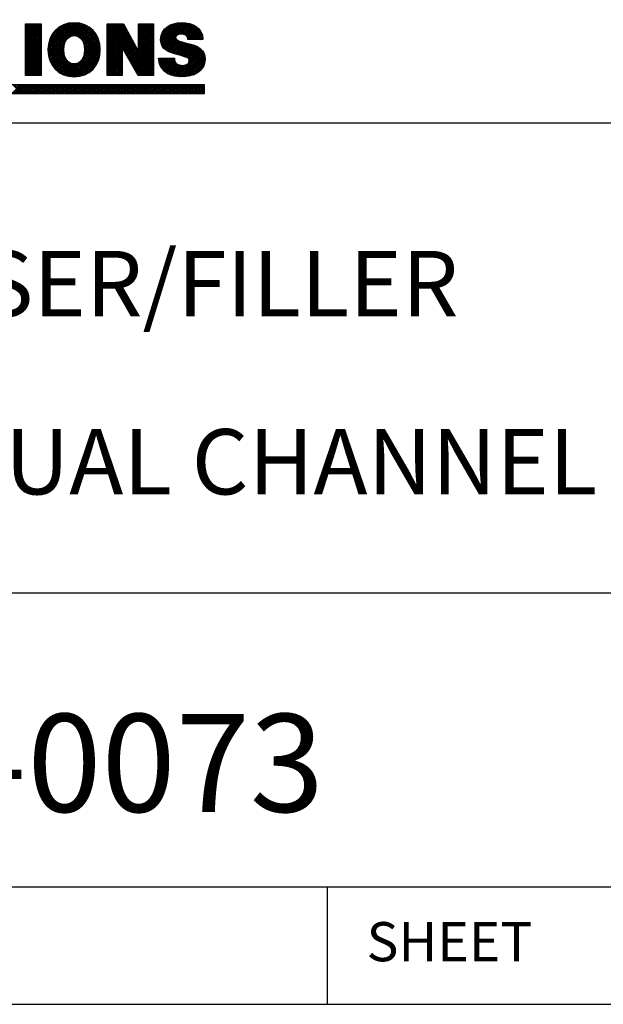
# Model space of a CAD drawing. Extents: x 0 to 51, y 0 to 33.
# Drawn here: x 23 to 24.2, y 17 to 18.9 of the extents above; entities that cross this region are included whole.
import ezdxf
from ezdxf.enums import TextEntityAlignment as Align

# ---------------------------------------------------------------- set-up
doc = ezdxf.new("R2010")
doc.units = 0
doc.header["$LTSCALE"] = 0.25
doc.header["$MEASUREMENT"] = 0
doc.layers.add('FORMAT SHEET 2', color=6, linetype='CONTINUOUS')
doc.styles.add('RD25', font='ROMAND.shx', dxfattribs={"height": 0.25})
doc.styles.add('ROMANS', font='ROMANS.SHX')
doc.styles.add('RS10', font='ROMANS.shx', dxfattribs={"height": 0.1})

# ---------------------------------------------------------------- blocks, each defined once
blk = doc.blocks.new('SHEET 2')
at = {"layer": 'FORMAT SHEET 2', "color": 11}
for p, q in [((30.7443, 3.1714), (30.7451, 3.1722)), ((30.7443, 3.167), (30.7495, 3.1722)), ((30.7443, 3.1625), (30.7539, 3.1722)), ((30.7443, 3.1581), (30.7583, 3.1722)), ((30.7443, 3.1537), (30.7627, 3.1722)), ((30.7443, 3.1493), (30.7672, 3.1722)), ((30.7443, 3.1449), (30.7716, 3.1722)), ((30.7443, 3.1404), (30.776, 3.1722)), ((30.7443, 3.136), (30.7804, 3.1722)), ((30.7443, 3.1316), (30.7848, 3.1722)), ((30.7848, 3.1296), (30.7443, 3.1702)), ((30.7443, 3.1272), (30.7848, 3.1678)), ((30.7848, 3.1341), (30.7467, 3.1722)), ((30.7848, 3.1385), (30.7511, 3.1722)), ((30.7848, 3.1429), (30.7556, 3.1722)), ((30.7848, 3.1473), (30.76, 3.1722)), ((30.7848, 3.1517), (30.7644, 3.1722)), ((30.7848, 3.1562), (30.7688, 3.1722)), ((30.7848, 3.1606), (30.7732, 3.1722)), ((30.7848, 3.165), (30.7776, 3.1722)), ((30.7848, 3.1694), (30.7821, 3.1722)), ((30.8018, 3.1052), (30.8719, 3.1752)), ((30.8019, 3.1097), (30.8675, 3.1753)), ((30.802, 3.1009), (30.876, 3.175)), ((30.8022, 3.1144), (30.8629, 3.1751)), ((30.8023, 3.0968), (30.88, 3.1745)), ((30.8028, 3.1194), (30.858, 3.1746)), ((30.8028, 3.093), (30.8837, 3.1738)), ((30.8035, 3.0892), (30.8873, 3.173)), ((30.8038, 3.1249), (30.8526, 3.1737)), ((30.8055, 3.131), (30.8467, 3.1721)), ((30.8083, 3.1382), (30.8396, 3.1695)), ((30.8614, 3.1414), (30.8354, 3.1674)), ((30.8651, 3.1422), (30.8384, 3.1689)), ((30.8692, 3.1425), (30.8414, 3.1703)), ((30.8743, 3.1418), (30.8446, 3.1715)), ((30.8825, 3.138), (30.848, 3.1725)), ((30.9339, 3.091), (30.8515, 3.1734)), ((30.9346, 3.0948), (30.8552, 3.1742)), ((30.935, 3.0988), (30.859, 3.1747)), ((30.8594, 3.1407), (30.8908, 3.172)), ((30.9353, 3.103), (30.8631, 3.1751)), ((30.8654, 3.1423), (30.894, 3.1709)), ((30.9353, 3.1073), (30.8673, 3.1753)), ((30.87, 3.1424), (30.8972, 3.1696)), ((30.9352, 3.1119), (30.8718, 3.1752)), ((30.8739, 3.1419), (30.9002, 3.1682)), ((30.9347, 3.1168), (30.8766, 3.1749)), ((30.8773, 3.1409), (30.9031, 3.1667)), ((30.9339, 3.122), (30.8817, 3.1742)), ((30.9326, 3.1277), (30.8873, 3.173)), ((30.9304, 3.1343), (30.8937, 3.171)), ((30.9267, 3.1424), (30.9017, 3.1675)), ((30.9527, 3.1721), (30.9528, 3.1722)), ((30.9527, 3.1676), (30.9572, 3.1722)), ((30.9527, 3.1632), (30.9616, 3.1722)), ((30.9527, 3.1588), (30.966, 3.1722)), ((30.9527, 3.1544), (30.9705, 3.1722)), ((30.9527, 3.15), (30.9749, 3.1722)), ((30.9527, 3.1455), (30.9793, 3.1722)), ((30.9527, 3.1411), (30.9837, 3.1722)), ((30.9527, 3.1367), (30.9881, 3.1722)), ((30.9527, 3.1323), (30.9925, 3.1722)), ((30.9527, 3.1279), (30.9951, 3.1704)), ((31.0712, 3.0509), (30.9527, 3.1695)), ((30.9527, 3.1234), (30.9967, 3.1675)), ((31.0712, 3.0554), (30.9544, 3.1722)), ((31.0712, 3.0598), (30.9588, 3.1722)), ((31.0311, 3.1043), (30.9633, 3.1722)), ((31.0258, 3.1141), (30.9677, 3.1722)), ((31.0205, 3.1238), (30.9721, 3.1722)), ((31.0152, 3.1335), (30.9765, 3.1722)), ((31.01, 3.1432), (30.9809, 3.1722)), ((31.0047, 3.1529), (30.9854, 3.1722)), ((30.9994, 3.1626), (30.9898, 3.1722)), ((31.0329, 3.1683), (31.0367, 3.1722)), ((31.0329, 3.1639), (31.0412, 3.1722)), ((31.0329, 3.1595), (31.0456, 3.1722)), ((31.0329, 3.1551), (31.05, 3.1722)), ((31.0329, 3.1506), (31.0544, 3.1722)), ((31.0329, 3.1462), (31.0588, 3.1722)), ((31.0329, 3.1418), (31.0633, 3.1722)), ((31.0329, 3.1374), (31.0677, 3.1722)), ((31.0329, 3.133), (31.0712, 3.1713)), ((31.0712, 3.1305), (31.0329, 3.1688)), ((31.0329, 3.1285), (31.0712, 3.1669)), ((31.0712, 3.1349), (31.034, 3.1722)), ((31.0712, 3.1393), (31.0384, 3.1722)), ((31.0712, 3.1437), (31.0428, 3.1722)), ((31.0712, 3.1482), (31.0472, 3.1722)), ((31.0712, 3.1526), (31.0517, 3.1722)), ((31.0712, 3.157), (31.0561, 3.1722)), ((31.0712, 3.1614), (31.0605, 3.1722)), ((31.0712, 3.1658), (31.0649, 3.1722)), ((31.0712, 3.1703), (31.0693, 3.1722)), ((31.0893, 3.1319), (31.132, 3.1746)), ((31.0895, 3.1277), (31.1369, 3.1751)), ((31.0895, 3.1366), (31.1267, 3.1737)), ((31.0901, 3.1239), (31.1415, 3.1753)), ((31.0904, 3.1418), (31.1208, 3.1722)), ((31.0911, 3.1204), (31.1459, 3.1753)), ((31.0923, 3.1482), (31.1137, 3.1695)), ((31.0924, 3.1173), (31.1501, 3.175)), ((31.094, 3.1145), (31.1541, 3.1746)), ((31.0958, 3.1119), (31.158, 3.1741)), ((31.1325, 3.1443), (31.1095, 3.1674)), ((31.1358, 3.1455), (31.1124, 3.1689)), ((31.1396, 3.1461), (31.1154, 3.1703)), ((31.144, 3.1461), (31.1186, 3.1715)), ((31.1494, 3.1452), (31.122, 3.1726)), ((31.1666, 3.1323), (31.1255, 3.1735)), ((31.171, 3.1323), (31.1292, 3.1742)), ((31.1328, 3.1445), (31.1617, 3.1734)), ((31.1755, 3.1323), (31.133, 3.1748)), ((31.1799, 3.1323), (31.1371, 3.1751)), ((31.1387, 3.146), (31.1652, 3.1725)), ((31.1843, 3.1323), (31.1413, 3.1753)), ((31.1433, 3.1461), (31.1686, 3.1715)), ((31.1887, 3.1323), (31.1458, 3.1753)), ((31.1473, 3.1457), (31.1718, 3.1703)), ((31.1931, 3.1323), (31.1505, 3.175)), ((31.1507, 3.1447), (31.1749, 3.1689)), ((31.1537, 3.1432), (31.1778, 3.1674)), ((31.1974, 3.1325), (31.1554, 3.1745)), ((31.197, 3.1373), (31.1607, 3.1736)), ((31.1961, 3.1427), (31.1666, 3.1721)), ((31.194, 3.1492), (31.1737, 3.1695)), ((30.7848, 3.1252), (30.7443, 3.1658)), ((30.7443, 3.1228), (30.7848, 3.1633)), ((30.7848, 3.1208), (30.7443, 3.1614)), ((30.7443, 3.1183), (30.7848, 3.1589)), ((30.7848, 3.1164), (30.7443, 3.1569)), ((30.7443, 3.1139), (30.7848, 3.1545)), ((30.7848, 3.112), (30.7443, 3.1525)), ((30.7443, 3.1095), (30.7848, 3.1501)), ((30.7848, 3.1075), (30.7443, 3.1481)), ((30.7443, 3.1051), (30.7848, 3.1457)), ((30.7848, 3.1031), (30.7443, 3.1437)), ((30.8426, 3.1117), (30.8109, 3.1433)), ((30.843, 3.1157), (30.8125, 3.1461)), ((30.814, 3.1483), (30.8296, 3.1639)), ((30.8436, 3.1194), (30.8143, 3.1488)), ((30.8446, 3.1229), (30.8162, 3.1513)), ((30.8457, 3.1262), (30.8182, 3.1537)), ((30.8471, 3.1292), (30.8203, 3.156)), ((30.8488, 3.132), (30.8225, 3.1582)), ((30.8507, 3.1345), (30.8249, 3.1603)), ((30.8529, 3.1367), (30.8273, 3.1623)), ((30.8554, 3.1386), (30.8299, 3.1641)), ((30.8583, 3.1402), (30.8326, 3.1658)), ((30.8803, 3.1394), (30.9059, 3.165)), ((30.8829, 3.1377), (30.9085, 3.1632)), ((30.8853, 3.1356), (30.911, 3.1613)), ((30.8874, 3.1333), (30.9134, 3.1593)), ((30.8892, 3.1307), (30.9157, 3.1572)), ((30.8907, 3.1278), (30.9179, 3.1549)), ((30.892, 3.1247), (30.9199, 3.1526)), ((30.893, 3.1213), (30.9219, 3.1501)), ((30.8938, 3.1177), (30.9237, 3.1475)), ((30.8944, 3.1138), (30.9254, 3.1448)), ((30.8947, 3.1097), (30.927, 3.142)), ((31.0712, 3.0465), (30.9527, 3.1651)), ((30.9527, 3.119), (30.9983, 3.1646)), ((30.9527, 3.1146), (30.9998, 3.1618)), ((31.0712, 3.0421), (30.9527, 3.1607)), ((30.9527, 3.1102), (31.0014, 3.1589)), ((31.0684, 3.0405), (30.9527, 3.1563)), ((30.9527, 3.1058), (31.0029, 3.156)), ((30.9527, 3.1013), (31.0045, 3.1532)), ((31.064, 3.0405), (30.9527, 3.1518)), ((30.9527, 3.0969), (31.0061, 3.1503)), ((30.9527, 3.0925), (31.0076, 3.1475)), ((30.991, 3.1091), (30.9527, 3.1474)), ((30.9527, 3.0881), (31.0092, 3.1446)), ((30.991, 3.1046), (30.9527, 3.143)), ((30.9527, 3.0837), (31.0107, 3.1417)), ((31.0712, 3.1261), (31.0329, 3.1644)), ((31.0329, 3.1241), (31.0712, 3.1625)), ((31.0712, 3.1216), (31.0329, 3.16)), ((31.0329, 3.1197), (31.0712, 3.1581)), ((31.0712, 3.1172), (31.0329, 3.1556)), ((31.0329, 3.1153), (31.0712, 3.1536)), ((31.0712, 3.1128), (31.0329, 3.1512)), ((31.0329, 3.1109), (31.0712, 3.1492)), ((31.0712, 3.1084), (31.0329, 3.1468)), ((31.0329, 3.1064), (31.0712, 3.1448)), ((31.0712, 3.104), (31.0329, 3.1423)), ((31.1411, 3.0916), (31.0904, 3.1422)), ((31.1474, 3.0897), (31.0914, 3.1457)), ((31.1542, 3.0873), (31.0926, 3.1489)), ((31.192, 3.0539), (31.094, 3.1519)), ((31.1941, 3.0562), (31.0957, 3.1547)), ((31.196, 3.0588), (31.0975, 3.1572)), ((31.1977, 3.0615), (31.0996, 3.1596)), ((31.1281, 3.1355), (31.1018, 3.1618)), ((31.1281, 3.1399), (31.1042, 3.1638)), ((31.1299, 3.1426), (31.1068, 3.1657)), ((31.1561, 3.1413), (31.1805, 3.1657)), ((31.1581, 3.1388), (31.183, 3.1638)), ((31.1591, 3.1354), (31.1854, 3.1617)), ((31.1604, 3.1323), (31.1876, 3.1595)), ((31.1648, 3.1323), (31.1895, 3.157)), ((31.1693, 3.1323), (31.1913, 3.1544)), ((31.1737, 3.1323), (31.1929, 3.1515)), ((31.1781, 3.1323), (31.1942, 3.1485)), ((31.1825, 3.1323), (31.1954, 3.1452)), ((31.1869, 3.1323), (31.1963, 3.1417)), ((30.7443, 3.1007), (30.7848, 3.1412)), ((30.7848, 3.0987), (30.7443, 3.1393)), ((30.7443, 3.0962), (30.7848, 3.1368)), ((30.7848, 3.0943), (30.7443, 3.1349)), ((30.7443, 3.0918), (30.7848, 3.1324)), ((30.7848, 3.0899), (30.7443, 3.1304)), ((30.7443, 3.0874), (30.7848, 3.128)), ((30.7848, 3.0854), (30.7443, 3.126)), ((30.7443, 3.083), (30.7848, 3.1236)), ((30.7848, 3.081), (30.7443, 3.1216)), ((30.7443, 3.0786), (30.7848, 3.1191)), ((30.7848, 3.0766), (30.7443, 3.1172)), ((30.8806, 3.0383), (30.8024, 3.1165)), ((30.8843, 3.039), (30.8029, 3.1204)), ((30.8879, 3.0398), (30.8037, 3.1241)), ((30.8044, 3.0856), (30.8463, 3.1276)), ((30.8457, 3.0864), (30.8045, 3.1276)), ((30.8054, 3.0822), (30.844, 3.1208)), ((30.8437, 3.0928), (30.8055, 3.131)), ((30.8428, 3.0982), (30.8067, 3.1343)), ((30.8424, 3.103), (30.808, 3.1374)), ((30.8424, 3.1074), (30.8094, 3.1405)), ((30.8509, 3.0394), (30.9338, 3.1223)), ((30.8546, 3.0386), (30.9345, 3.1185)), ((30.9332, 3.0874), (30.8878, 3.1327)), ((30.8893, 3.0822), (30.933, 3.1259)), ((30.9323, 3.0839), (30.8923, 3.1238)), ((30.8926, 3.0899), (30.9321, 3.1294)), ((30.9312, 3.0805), (30.8938, 3.1179)), ((30.8939, 3.0957), (30.931, 3.1327)), ((30.8945, 3.1007), (30.9298, 3.1359)), ((30.8947, 3.1053), (30.9284, 3.139)), ((30.9527, 3.0793), (31.0123, 3.1389)), ((30.991, 3.1002), (30.9527, 3.1386)), ((30.9527, 3.0748), (31.0138, 3.136)), ((30.991, 3.0958), (30.9527, 3.1342)), ((30.991, 3.0914), (30.9527, 3.1297)), ((30.991, 3.087), (30.9527, 3.1253)), ((30.991, 3.0825), (30.9527, 3.1209)), ((30.991, 3.0781), (30.9527, 3.1165)), ((30.9926, 3.1103), (31.0154, 3.1332)), ((30.9942, 3.1075), (31.017, 3.1303)), ((30.9957, 3.1047), (31.0185, 3.1274)), ((30.9973, 3.1018), (31.0201, 3.1246)), ((30.9989, 3.099), (31.0216, 3.1217)), ((31.0005, 3.0962), (31.0232, 3.1189)), ((31.0116, 3.0764), (31.0712, 3.136)), ((31.0132, 3.0735), (31.0712, 3.1315)), ((31.0148, 3.0707), (31.0712, 3.1271)), ((31.0164, 3.0679), (31.0712, 3.1227)), ((31.018, 3.065), (31.0712, 3.1183)), ((31.0329, 3.102), (31.0712, 3.1404)), ((31.0712, 3.0996), (31.0329, 3.1379)), ((31.0712, 3.0951), (31.0329, 3.1335)), ((31.0712, 3.0907), (31.0329, 3.1291)), ((31.0712, 3.0863), (31.0329, 3.1247)), ((31.0712, 3.0819), (31.0329, 3.1202)), ((31.1225, 3.0969), (31.0893, 3.1301)), ((31.1287, 3.0951), (31.0894, 3.1344)), ((31.1349, 3.0933), (31.0898, 3.1385)), ((31.1158, 3.0992), (31.0899, 3.1251)), ((31.108, 3.1026), (31.0916, 3.1189)), ((31.0979, 3.1096), (31.128, 3.1397)), ((31.1003, 3.1075), (31.1281, 3.1354)), ((31.1028, 3.1056), (31.1299, 3.1327)), ((31.1055, 3.1039), (31.1324, 3.1308)), ((31.1084, 3.1024), (31.1352, 3.1293)), ((31.1114, 3.101), (31.1384, 3.128)), ((31.1145, 3.0997), (31.1417, 3.1269)), ((31.1177, 3.0985), (31.1452, 3.1259)), ((31.121, 3.0974), (31.1487, 3.125)), ((31.1244, 3.0963), (31.1522, 3.1241)), ((31.1278, 3.0953), (31.1558, 3.1233)), ((31.1313, 3.0944), (31.1593, 3.1224)), ((31.1992, 3.0644), (31.1335, 3.1301)), ((31.1347, 3.0934), (31.1629, 3.1215)), ((31.1382, 3.0924), (31.1664, 3.1206)), ((31.2005, 3.0675), (31.1408, 3.1272)), ((31.1416, 3.0914), (31.1698, 3.1196)), ((31.145, 3.0904), (31.1731, 3.1185)), ((31.2015, 3.0709), (31.147, 3.1254)), ((31.1484, 3.0894), (31.1763, 3.1173)), ((31.2023, 3.0746), (31.1529, 3.124)), ((31.2028, 3.0785), (31.1587, 3.1226)), ((31.1622, 3.1323), (31.1591, 3.1354)), ((31.2029, 3.0828), (31.1646, 3.1211)), ((31.2027, 3.0875), (31.1709, 3.1192)), ((31.2017, 3.0929), (31.1778, 3.1167)), ((31.1914, 3.1323), (31.1969, 3.1379)), ((31.1958, 3.1323), (31.1973, 3.1339)), ((30.7443, 3.0742), (30.7848, 3.1147)), ((30.7848, 3.0722), (30.7443, 3.1128)), ((30.7443, 3.0697), (30.7848, 3.1103)), ((30.7848, 3.0678), (30.7443, 3.1083)), ((30.7443, 3.0653), (30.7848, 3.1059)), ((30.7848, 3.0633), (30.7443, 3.1039)), ((30.7443, 3.0609), (30.7848, 3.1015)), ((30.7848, 3.0589), (30.7443, 3.0995)), ((30.7443, 3.0565), (30.7848, 3.097)), ((30.7848, 3.0545), (30.7443, 3.0951)), ((30.7443, 3.0521), (30.7848, 3.0926)), ((30.8726, 3.0375), (30.8018, 3.1082)), ((30.8683, 3.0374), (30.8018, 3.1038)), ((30.8767, 3.0378), (30.802, 3.1125)), ((30.8637, 3.0375), (30.8021, 3.0991)), ((30.8588, 3.038), (30.8027, 3.0941)), ((30.8065, 3.0789), (30.8429, 3.1154)), ((30.8077, 3.0758), (30.8425, 3.1105)), ((30.8091, 3.0727), (30.8424, 3.106)), ((30.8106, 3.0698), (30.8425, 3.1017)), ((30.8123, 3.067), (30.8429, 3.0977)), ((30.814, 3.0643), (30.8435, 3.0939)), ((30.8584, 3.038), (30.9349, 3.1146)), ((30.8624, 3.0376), (30.9352, 3.1104)), ((30.8666, 3.0374), (30.9353, 3.1061)), ((30.871, 3.0374), (30.9352, 3.1016)), ((30.8757, 3.0377), (30.9348, 3.0967)), ((30.8808, 3.0383), (30.9341, 3.0916)), ((30.9222, 3.063), (30.8932, 3.092)), ((30.924, 3.0656), (30.8939, 3.0957)), ((30.9257, 3.0684), (30.8944, 3.0996)), ((30.93, 3.0773), (30.8945, 3.1128)), ((30.9287, 3.0742), (30.8947, 3.1081)), ((30.9272, 3.0712), (30.8947, 3.1037)), ((30.991, 3.0737), (30.9527, 3.1121)), ((30.9527, 3.0704), (30.991, 3.1088)), ((30.991, 3.0693), (30.9527, 3.1077)), ((30.9527, 3.066), (30.991, 3.1044)), ((30.991, 3.0649), (30.9527, 3.1032)), ((30.9527, 3.0616), (30.991, 3.0999)), ((30.991, 3.0605), (30.9527, 3.0988)), ((30.9527, 3.0572), (30.991, 3.0955)), ((30.991, 3.056), (30.9527, 3.0944)), ((30.9527, 3.0527), (30.991, 3.0911)), ((31.0596, 3.0405), (30.9962, 3.1039)), ((31.0552, 3.0405), (31.0018, 3.0938)), ((31.0021, 3.0933), (31.0248, 3.116)), ((31.0037, 3.0905), (31.0263, 3.1131)), ((31.0053, 3.0877), (31.0279, 3.1103)), ((31.0069, 3.0849), (31.0294, 3.1074)), ((31.0085, 3.082), (31.031, 3.1045)), ((31.01, 3.0792), (31.0326, 3.1017)), ((31.0196, 3.0622), (31.0712, 3.1139)), ((31.0212, 3.0594), (31.0712, 3.1094)), ((31.0228, 3.0565), (31.0712, 3.105)), ((31.0244, 3.0537), (31.0712, 3.1006)), ((31.0259, 3.0509), (31.0712, 3.0962)), ((31.0275, 3.0481), (31.0712, 3.0918)), ((31.0712, 3.0775), (31.0329, 3.1158)), ((31.0712, 3.073), (31.0329, 3.1114)), ((31.0712, 3.0686), (31.0329, 3.107)), ((31.0712, 3.0642), (31.0329, 3.1026)), ((31.1285, 3.0385), (31.1951, 3.1052)), ((31.1324, 3.038), (31.1971, 3.1027)), ((31.1364, 3.0376), (31.1988, 3.1)), ((31.1406, 3.0374), (31.2002, 3.097)), ((31.145, 3.0374), (31.2014, 3.0938)), ((31.1517, 3.0882), (31.1795, 3.116)), ((31.1549, 3.087), (31.1825, 3.1146)), ((31.1578, 3.0856), (31.1853, 3.1131)), ((31.1604, 3.0837), (31.188, 3.1114)), ((31.162, 3.0809), (31.1906, 3.1095)), ((31.1622, 3.0767), (31.193, 3.1074)), ((31.1986, 3.1004), (31.1868, 3.1122)), ((30.7848, 3.0501), (30.7443, 3.0907)), ((30.7443, 3.0476), (30.7848, 3.0882)), ((30.7848, 3.0457), (30.7443, 3.0862)), ((30.7443, 3.0432), (30.7848, 3.0838)), ((30.7848, 3.0412), (30.7443, 3.0818)), ((30.7812, 3.0405), (30.7443, 3.0774)), ((30.7767, 3.0405), (30.7443, 3.073)), ((30.7723, 3.0405), (30.7443, 3.0686)), ((30.746, 3.0405), (30.7848, 3.0794)), ((30.7504, 3.0405), (30.7848, 3.0749)), ((30.7548, 3.0405), (30.7848, 3.0705)), ((30.7592, 3.0405), (30.7848, 3.0661)), ((30.8536, 3.0388), (30.8036, 3.0887)), ((30.8477, 3.0402), (30.8052, 3.0828)), ((30.8409, 3.0426), (30.8077, 3.0758)), ((30.8318, 3.0473), (30.8126, 3.0666)), ((30.8159, 3.0618), (30.8444, 3.0903)), ((30.8179, 3.0593), (30.8455, 3.087)), ((30.8199, 3.057), (30.8469, 3.0839)), ((30.8221, 3.0548), (30.8485, 3.0811)), ((30.8245, 3.0527), (30.8504, 3.0786)), ((30.8269, 3.0507), (30.8525, 3.0764)), ((30.8295, 3.0489), (30.855, 3.0744)), ((30.8321, 3.0471), (30.8578, 3.0727)), ((30.8349, 3.0455), (30.8609, 3.0714)), ((30.8379, 3.044), (30.8644, 3.0706)), ((30.8409, 3.0426), (30.8685, 3.0702)), ((30.8441, 3.0414), (30.8734, 3.0707)), ((30.8474, 3.0403), (30.8804, 3.0733)), ((30.8913, 3.0408), (30.8606, 3.0715)), ((30.8946, 3.042), (30.8663, 3.0703)), ((30.8977, 3.0433), (30.8707, 3.0703)), ((30.9007, 3.0447), (30.8745, 3.0709)), ((30.9036, 3.0463), (30.8778, 3.072)), ((30.9063, 3.0479), (30.8807, 3.0735)), ((30.9089, 3.0497), (30.8834, 3.0753)), ((30.9114, 3.0517), (30.8857, 3.0774)), ((30.8863, 3.0394), (30.9328, 3.0859)), ((30.9138, 3.0537), (30.8877, 3.0798)), ((30.9161, 3.0559), (30.8895, 3.0825)), ((30.9182, 3.0581), (30.891, 3.0854)), ((30.9202, 3.0605), (30.8922, 3.0886)), ((30.8925, 3.0412), (30.9309, 3.0796)), ((30.9001, 3.0444), (30.9275, 3.0718)), ((30.991, 3.0516), (30.9527, 3.09)), ((30.9527, 3.0483), (30.991, 3.0867)), ((30.991, 3.0472), (30.9527, 3.0856)), ((30.9527, 3.0439), (30.991, 3.0823)), ((30.991, 3.0428), (30.9527, 3.0811)), ((30.9889, 3.0405), (30.9527, 3.0767)), ((30.9845, 3.0405), (30.9527, 3.0723)), ((30.98, 3.0405), (30.9527, 3.0679)), ((30.9537, 3.0405), (30.991, 3.0778)), ((30.9581, 3.0405), (30.991, 3.0734)), ((30.9625, 3.0405), (30.991, 3.069)), ((31.0507, 3.0405), (31.0075, 3.0838)), ((31.0463, 3.0405), (31.0131, 3.0737)), ((31.0291, 3.0452), (31.0712, 3.0874)), ((31.0307, 3.0424), (31.0712, 3.0829)), ((31.0332, 3.0405), (31.0712, 3.0785)), ((31.0377, 3.0405), (31.0712, 3.0741)), ((31.0421, 3.0405), (31.0712, 3.0697)), ((31.0842, 3.0826), (31.0863, 3.0848)), ((31.1277, 3.0387), (31.0842, 3.0821)), ((31.0845, 3.0785), (31.0908, 3.0848)), ((31.1221, 3.0399), (31.0847, 3.0773)), ((31.0851, 3.0747), (31.0952, 3.0848)), ((31.1157, 3.0418), (31.0858, 3.0717)), ((31.086, 3.0712), (31.0996, 3.0848)), ((31.1329, 3.0379), (31.086, 3.0848)), ((31.0871, 3.0678), (31.104, 3.0848)), ((31.0884, 3.0647), (31.1084, 3.0848)), ((31.0899, 3.0618), (31.1128, 3.0848)), ((31.1377, 3.0375), (31.0905, 3.0848)), ((31.0916, 3.0591), (31.1173, 3.0848)), ((31.0935, 3.0566), (31.1217, 3.0848)), ((31.1423, 3.0374), (31.0949, 3.0848)), ((31.0956, 3.0542), (31.1248, 3.0834)), ((31.0978, 3.0521), (31.1252, 3.0795)), ((31.1466, 3.0375), (31.0993, 3.0848)), ((31.1002, 3.05), (31.1262, 3.076)), ((31.1028, 3.0482), (31.1277, 3.0731)), ((31.1508, 3.0377), (31.1037, 3.0848)), ((31.1055, 3.0465), (31.1299, 3.0708)), ((31.1548, 3.0381), (31.1081, 3.0848)), ((31.1084, 3.0449), (31.1325, 3.0691)), ((31.1114, 3.0435), (31.1357, 3.0678)), ((31.1587, 3.0386), (31.1125, 3.0848)), ((31.1145, 3.0422), (31.1392, 3.067)), ((31.1266, 3.0751), (31.117, 3.0848)), ((31.1178, 3.0411), (31.1433, 3.0666)), ((31.1212, 3.0401), (31.1477, 3.0666)), ((31.1249, 3.0812), (31.1214, 3.0848)), ((31.1248, 3.0393), (31.153, 3.0675)), ((31.1624, 3.0393), (31.1328, 3.0689)), ((31.166, 3.0401), (31.1392, 3.067)), ((31.1695, 3.0411), (31.144, 3.0665)), ((31.1728, 3.0422), (31.1484, 3.0666)), ((31.1497, 3.0376), (31.2023, 3.0902)), ((31.176, 3.0434), (31.1522, 3.0673)), ((31.1545, 3.0381), (31.2028, 3.0863)), ((31.1791, 3.0448), (31.1555, 3.0684)), ((31.182, 3.0463), (31.1583, 3.07)), ((31.1597, 3.0388), (31.2029, 3.082)), ((31.1847, 3.048), (31.1605, 3.0722)), ((31.1873, 3.0498), (31.1619, 3.0752)), ((31.1897, 3.0518), (31.1623, 3.0792)), ((31.1652, 3.0399), (31.2026, 3.0773)), ((31.1714, 3.0417), (31.2018, 3.072)), ((30.7679, 3.0405), (30.7443, 3.0641)), ((30.7635, 3.0405), (30.7443, 3.0597)), ((30.7591, 3.0405), (30.7443, 3.0553)), ((30.7546, 3.0405), (30.7443, 3.0509)), ((30.7502, 3.0405), (30.7443, 3.0465)), ((30.7458, 3.0405), (30.7443, 3.042)), ((30.7636, 3.0405), (30.7848, 3.0617)), ((30.7681, 3.0405), (30.7848, 3.0573)), ((30.7725, 3.0405), (30.7848, 3.0529)), ((30.7769, 3.0405), (30.7848, 3.0484)), ((30.7813, 3.0405), (30.7848, 3.044)), ((30.9145, 3.0544), (30.9174, 3.0573)), ((30.9756, 3.0405), (30.9527, 3.0635)), ((30.9712, 3.0405), (30.9527, 3.059)), ((30.9668, 3.0405), (30.9527, 3.0546)), ((30.9624, 3.0405), (30.9527, 3.0502)), ((30.9579, 3.0405), (30.9527, 3.0458)), ((30.9535, 3.0405), (30.9527, 3.0414)), ((30.9669, 3.0405), (30.991, 3.0646)), ((30.9714, 3.0405), (30.991, 3.0602)), ((30.9758, 3.0405), (30.991, 3.0557)), ((30.9802, 3.0405), (30.991, 3.0513)), ((30.9846, 3.0405), (30.991, 3.0469)), ((30.989, 3.0405), (30.991, 3.0425)), ((31.0419, 3.0405), (31.0188, 3.0636)), ((31.0375, 3.0405), (31.0245, 3.0535)), ((31.0331, 3.0405), (31.0301, 3.0434)), ((31.0465, 3.0405), (31.0712, 3.0653)), ((31.0509, 3.0405), (31.0712, 3.0608)), ((31.0553, 3.0405), (31.0712, 3.0564)), ((31.0597, 3.0405), (31.0712, 3.052)), ((31.0642, 3.0405), (31.0712, 3.0476)), ((31.0686, 3.0405), (31.0712, 3.0432)), ((31.108, 3.0451), (31.0884, 3.0648)), ((31.1788, 3.0446), (31.1997, 3.0656)), ((30.7093, 2.995), (30.7309, 3.0166)), ((30.7339, 2.995), (30.7122, 3.0166)), ((30.7137, 2.995), (30.7354, 3.0166)), ((30.7383, 2.995), (30.7166, 3.0166)), ((30.7181, 2.995), (30.7398, 3.0166)), ((30.7427, 2.995), (30.7211, 3.0166)), ((30.7226, 2.995), (30.7442, 3.0166)), ((30.7471, 2.995), (30.7255, 3.0166)), ((30.727, 2.995), (30.7486, 3.0166)), ((30.7515, 2.995), (30.7299, 3.0166)), ((30.7314, 2.995), (30.753, 3.0166)), ((30.756, 2.995), (30.7343, 3.0166)), ((30.7358, 2.995), (30.7575, 3.0166)), ((30.7604, 2.995), (30.7387, 3.0166)), ((30.7402, 2.995), (30.7619, 3.0166)), ((30.7648, 2.995), (30.7432, 3.0166)), ((30.7447, 2.995), (30.7663, 3.0166)), ((30.7692, 2.995), (30.7476, 3.0166)), ((30.7491, 2.995), (30.7707, 3.0166)), ((30.7736, 2.995), (30.752, 3.0166)), ((30.7535, 2.995), (30.7751, 3.0166)), ((30.778, 2.995), (30.7564, 3.0166)), ((30.7579, 2.995), (30.7796, 3.0166)), ((30.7825, 2.995), (30.7608, 3.0166)), ((30.7623, 2.995), (30.784, 3.0166)), ((30.7869, 2.995), (30.7653, 3.0166)), ((30.7668, 2.995), (30.7884, 3.0166)), ((30.7913, 2.995), (30.7697, 3.0166)), ((30.7712, 2.995), (30.7928, 3.0166)), ((30.7957, 2.995), (30.7741, 3.0166)), ((30.7756, 2.995), (30.7972, 3.0166)), ((30.8001, 2.995), (30.7785, 3.0166)), ((30.78, 2.995), (30.8017, 3.0166)), ((30.8046, 2.995), (30.7829, 3.0166)), ((30.7844, 2.995), (30.8061, 3.0166)), ((30.809, 2.995), (30.7874, 3.0166)), ((30.7889, 2.995), (30.8105, 3.0166)), ((30.8134, 2.995), (30.7918, 3.0166)), ((30.7933, 2.995), (30.8149, 3.0166)), ((30.8178, 2.995), (30.7962, 3.0166)), ((30.7977, 2.995), (30.8193, 3.0166)), ((30.8222, 2.995), (30.8006, 3.0166)), ((30.8021, 2.995), (30.8237, 3.0166)), ((30.8267, 2.995), (30.805, 3.0166)), ((30.8065, 2.995), (30.8282, 3.0166)), ((30.8311, 2.995), (30.8094, 3.0166)), ((30.811, 2.995), (30.8326, 3.0166)), ((30.8355, 2.995), (30.8139, 3.0166)), ((30.8154, 2.995), (30.837, 3.0166)), ((30.8399, 2.995), (30.8183, 3.0166)), ((30.8198, 2.995), (30.8414, 3.0166)), ((30.8443, 2.995), (30.8227, 3.0166)), ((30.8242, 2.995), (30.8458, 3.0166)), ((30.8488, 2.995), (30.8271, 3.0166)), ((30.8286, 2.995), (30.8503, 3.0166)), ((30.8532, 2.995), (30.8315, 3.0166)), ((30.8331, 2.995), (30.8547, 3.0166)), ((30.8576, 2.995), (30.836, 3.0166)), ((30.8375, 2.995), (30.8591, 3.0166)), ((30.862, 2.995), (30.8404, 3.0166)), ((30.8419, 2.995), (30.8635, 3.0166)), ((30.8664, 2.995), (30.8448, 3.0166)), ((30.8463, 2.995), (30.8679, 3.0166)), ((30.8709, 2.995), (30.8492, 3.0166)), ((30.8507, 2.995), (30.8724, 3.0166)), ((30.8753, 2.995), (30.8536, 3.0166)), ((30.8551, 2.995), (30.8768, 3.0166)), ((30.8797, 2.995), (30.8581, 3.0166)), ((30.8596, 2.995), (30.8812, 3.0166)), ((30.8841, 2.995), (30.8625, 3.0166)), ((30.864, 2.995), (30.8856, 3.0166)), ((30.8885, 2.995), (30.8669, 3.0166)), ((30.8684, 2.995), (30.89, 3.0166)), ((30.893, 2.995), (30.8713, 3.0166)), ((30.8728, 2.995), (30.8945, 3.0166)), ((30.8974, 2.995), (30.8757, 3.0166)), ((30.8772, 2.995), (30.8989, 3.0166)), ((30.9018, 2.995), (30.8802, 3.0166)), ((30.8817, 2.995), (30.9033, 3.0166)), ((30.9062, 2.995), (30.8846, 3.0166)), ((30.8861, 2.995), (30.9077, 3.0166)), ((30.9106, 2.995), (30.889, 3.0166)), ((30.8905, 2.995), (30.9121, 3.0166)), ((30.915, 2.995), (30.8934, 3.0166)), ((30.8949, 2.995), (30.9166, 3.0166)), ((30.9195, 2.995), (30.8978, 3.0166)), ((30.8993, 2.995), (30.921, 3.0166)), ((30.9239, 2.995), (30.9023, 3.0166)), ((30.9038, 2.995), (30.9254, 3.0166)), ((30.9283, 2.995), (30.9067, 3.0166)), ((30.9082, 2.995), (30.9298, 3.0166)), ((30.9327, 2.995), (30.9111, 3.0166)), ((30.9126, 2.995), (30.9342, 3.0166)), ((30.9371, 2.995), (30.9155, 3.0166)), ((30.917, 2.995), (30.9387, 3.0166)), ((30.9416, 2.995), (30.9199, 3.0166)), ((30.9214, 2.995), (30.9431, 3.0166)), ((30.946, 2.995), (30.9244, 3.0166)), ((30.9259, 2.995), (30.9475, 3.0166)), ((30.9504, 2.995), (30.9288, 3.0166)), ((30.9303, 2.995), (30.9519, 3.0166)), ((30.9548, 2.995), (30.9332, 3.0166)), ((30.9347, 2.995), (30.9563, 3.0166)), ((30.9592, 2.995), (30.9376, 3.0166)), ((30.9391, 2.995), (30.9607, 3.0166)), ((30.9637, 2.995), (30.942, 3.0166)), ((30.9435, 2.995), (30.9652, 3.0166)), ((30.9681, 2.995), (30.9464, 3.0166)), ((30.948, 2.995), (30.9696, 3.0166)), ((30.9725, 2.995), (30.9509, 3.0166)), ((30.9524, 2.995), (30.974, 3.0166)), ((30.9769, 2.995), (30.9553, 3.0166)), ((30.9568, 2.995), (30.9784, 3.0166)), ((30.9813, 2.995), (30.9597, 3.0166)), ((30.9612, 2.995), (30.9828, 3.0166)), ((30.9858, 2.995), (30.9641, 3.0166)), ((30.9656, 2.995), (30.9873, 3.0166)), ((30.9902, 2.995), (30.9685, 3.0166)), ((30.9701, 2.995), (30.9917, 3.0166)), ((30.9946, 2.995), (30.973, 3.0166)), ((30.9745, 2.995), (30.9961, 3.0166)), ((30.999, 2.995), (30.9774, 3.0166)), ((30.9789, 2.995), (31.0005, 3.0166)), ((31.0034, 2.995), (30.9818, 3.0166)), ((30.9833, 2.995), (31.0049, 3.0166)), ((31.0079, 2.995), (30.9862, 3.0166)), ((30.9877, 2.995), (31.0094, 3.0166)), ((31.0123, 2.995), (30.9906, 3.0166)), ((30.9921, 2.995), (31.0138, 3.0166)), ((31.0167, 2.995), (30.9951, 3.0166)), ((30.9966, 2.995), (31.0182, 3.0166)), ((31.0211, 2.995), (30.9995, 3.0166)), ((31.001, 2.995), (31.0226, 3.0166)), ((31.0255, 2.995), (31.0039, 3.0166)), ((31.0054, 2.995), (31.027, 3.0166)), ((31.03, 2.995), (31.0083, 3.0166)), ((31.0098, 2.995), (31.0315, 3.0166)), ((31.0344, 2.995), (31.0127, 3.0166)), ((31.0142, 2.995), (31.0359, 3.0166)), ((31.0388, 2.995), (31.0172, 3.0166)), ((31.0187, 2.995), (31.0403, 3.0166)), ((31.0432, 2.995), (31.0216, 3.0166)), ((31.0231, 2.995), (31.0447, 3.0166)), ((31.0476, 2.995), (31.026, 3.0166)), ((31.0275, 2.995), (31.0491, 3.0166)), ((31.0521, 2.995), (31.0304, 3.0166)), ((31.0319, 2.995), (31.0536, 3.0166)), ((31.0565, 2.995), (31.0348, 3.0166)), ((31.0363, 2.995), (31.058, 3.0166)), ((31.0609, 2.995), (31.0393, 3.0166)), ((31.0408, 2.995), (31.0624, 3.0166)), ((31.0653, 2.995), (31.0437, 3.0166)), ((31.0452, 2.995), (31.0668, 3.0166)), ((31.0697, 2.995), (31.0481, 3.0166)), ((31.0496, 2.995), (31.0712, 3.0166)), ((31.0741, 2.995), (31.0525, 3.0166)), ((31.054, 2.995), (31.0757, 3.0166)), ((31.0786, 2.995), (31.0569, 3.0166)), ((31.0584, 2.995), (31.0801, 3.0166)), ((31.083, 2.995), (31.0614, 3.0166)), ((31.0629, 2.995), (31.0845, 3.0166)), ((31.0874, 2.995), (31.0658, 3.0166)), ((31.0673, 2.995), (31.0889, 3.0166)), ((31.0918, 2.995), (31.0702, 3.0166)), ((31.0717, 2.995), (31.0933, 3.0166)), ((31.0962, 2.995), (31.0746, 3.0166)), ((31.0761, 2.995), (31.0978, 3.0166)), ((31.1007, 2.995), (31.079, 3.0166)), ((31.0805, 2.995), (31.1022, 3.0166)), ((31.1051, 2.995), (31.0835, 3.0166)), ((31.085, 2.995), (31.1066, 3.0166)), ((31.1095, 2.995), (31.0879, 3.0166)), ((31.0894, 2.995), (31.111, 3.0166)), ((31.1139, 2.995), (31.0923, 3.0166)), ((31.0938, 2.995), (31.1154, 3.0166)), ((31.1183, 2.995), (31.0967, 3.0166)), ((31.0982, 2.995), (31.1198, 3.0166)), ((31.1228, 2.995), (31.1011, 3.0166)), ((31.1026, 2.995), (31.1243, 3.0166)), ((31.1272, 2.995), (31.1055, 3.0166)), ((31.1071, 2.995), (31.1287, 3.0166)), ((31.1316, 2.995), (31.11, 3.0166)), ((31.1115, 2.995), (31.1331, 3.0166)), ((31.136, 2.995), (31.1144, 3.0166)), ((31.1159, 2.995), (31.1375, 3.0166)), ((31.1404, 2.995), (31.1188, 3.0166)), ((31.1203, 2.995), (31.1419, 3.0166)), ((31.1449, 2.995), (31.1232, 3.0166)), ((31.1247, 2.995), (31.1464, 3.0166)), ((31.1493, 2.995), (31.1276, 3.0166)), ((31.1292, 2.995), (31.1508, 3.0166)), ((31.1537, 2.995), (31.1321, 3.0166)), ((31.1336, 2.995), (31.1552, 3.0166)), ((31.1581, 2.995), (31.1365, 3.0166)), ((31.138, 2.995), (31.1596, 3.0166)), ((31.1625, 2.995), (31.1409, 3.0166)), ((31.1424, 2.995), (31.164, 3.0166)), ((31.167, 2.995), (31.1453, 3.0166)), ((31.1468, 2.995), (31.1685, 3.0166)), ((31.1714, 2.995), (31.1497, 3.0166)), ((31.1512, 2.995), (31.1729, 3.0166)), ((31.1758, 2.995), (31.1542, 3.0166)), ((31.1557, 2.995), (31.1773, 3.0166)), ((31.1802, 2.995), (31.1586, 3.0166)), ((31.1601, 2.995), (31.1817, 3.0166)), ((31.1846, 2.995), (31.163, 3.0166)), ((31.1645, 2.995), (31.1861, 3.0166)), ((31.1891, 2.995), (31.1674, 3.0166)), ((31.1689, 2.995), (31.1906, 3.0166)), ((31.1935, 2.995), (31.1718, 3.0166)), ((31.1733, 2.995), (31.195, 3.0166)), ((31.1979, 2.995), (31.1763, 3.0166)), ((31.1778, 2.995), (31.1994, 3.0166)), ((31.2012, 2.9961), (31.1807, 3.0166)), ((31.2012, 3.0005), (31.1851, 3.0166)), ((31.2012, 3.0049), (31.1895, 3.0166)), ((31.2012, 3.0094), (31.1939, 3.0166)), ((31.2012, 3.0138), (31.1984, 3.0166)), ((31.1822, 2.995), (31.2012, 3.014)), ((31.1866, 2.995), (31.2012, 3.0096)), ((31.191, 2.995), (31.2012, 3.0052)), ((31.1954, 2.995), (31.2012, 3.0008)), ((31.1999, 2.995), (31.2012, 2.9963))]:
    blk.add_line(p, q, dxfattribs=at)
at = {"layer": 'FORMAT SHEET 2', "color": 6}
for p, q in [((26.965, 2.92), (33.34, 2.92)), ((26.965, 1.72), (33.34, 1.72)), ((26.965, 0.97), (33.34, 0.97)), ((31.515, 0.67), (31.515, 0.97))]:
    blk.add_line(p, q, dxfattribs=at)
blk.add_lwpolyline([(0.66, 21.29), (0.66, 0.67), (33.34, 0.67), (33.34, 21.29)], close=True, dxfattribs=at)
at = {"layer": 'FORMAT SHEET 2', "color": 11}
for points in [[(30.7443, 3.1722), (30.7443, 3.1722), (30.7848, 3.1722), (30.7848, 3.1722)], [(30.7443, 3.0405), (30.7443, 3.0405), (30.7443, 3.1722), (30.7443, 3.1722)], [(30.7848, 3.1722), (30.7848, 3.1722), (30.7848, 3.0405), (30.7848, 3.0405)], [(30.9527, 3.1722), (30.9527, 3.1722), (30.9942, 3.1722), (30.9942, 3.1722)], [(30.9527, 3.0405), (30.9527, 3.0405), (30.9527, 3.1722), (30.9527, 3.1722)], [(30.9942, 3.1722), (30.9942, 3.1722), (31.0325, 3.1017), (31.0325, 3.1017)], [(31.0329, 3.1017), (31.0329, 3.1017), (31.0329, 3.1722), (31.0329, 3.1722)], [(31.0329, 3.1722), (31.0329, 3.1722), (31.0712, 3.1722), (31.0712, 3.1722)], [(31.0712, 3.1722), (31.0712, 3.1722), (31.0712, 3.0405), (31.0712, 3.0405)], [(31.159, 3.1323), (31.1598, 3.1373), (31.1576, 3.1406), (31.1542, 3.1429)], [(31.1277, 3.1373), (31.1284, 3.1279), (31.1472, 3.1259), (31.1659, 3.1207)], [(31.1974, 3.1323), (31.1974, 3.1323), (31.159, 3.1323), (31.159, 3.1323)], [(30.9914, 3.1124), (30.9914, 3.1124), (30.991, 3.1124), (30.991, 3.1124)], [(30.991, 3.1124), (30.991, 3.1124), (30.991, 3.0405), (30.991, 3.0405)], [(31.0318, 3.0405), (31.0318, 3.0405), (30.9914, 3.1124), (30.9914, 3.1124)], [(31.0325, 3.1017), (31.0325, 3.1017), (31.0329, 3.1017), (31.0329, 3.1017)], [(31.0841, 3.0848), (31.0841, 3.0848), (31.1247, 3.0848), (31.1247, 3.0848)], [(31.1247, 3.0848), (31.1247, 3.0814), (31.1253, 3.0785), (31.1262, 3.0761)], [(31.2012, 3.0166), (31.2012, 3.0166), (29.1038, 3.0166), (29.1038, 3.0166)], [(30.7848, 3.0405), (30.7848, 3.0405), (30.7443, 3.0405), (30.7443, 3.0405)], [(30.991, 3.0405), (30.991, 3.0405), (30.9527, 3.0405), (30.9527, 3.0405)], [(31.0712, 3.0405), (31.0712, 3.0405), (31.0318, 3.0405), (31.0318, 3.0405)], [(31.2012, 2.995), (31.2012, 2.995), (31.2012, 3.0166), (31.2012, 3.0166)], [(29.1038, 2.995), (29.1038, 2.995), (31.2012, 2.995), (31.2012, 2.995)]]:
    blk.add_open_spline(points, degree=3, dxfattribs=at)
for points, knots in [([(30.8686, 3.1753), (30.9086, 3.1753), (30.9353, 3.1465), (30.9353, 3.1063), (30.9353, 3.1063), (30.9353, 3.0661), (30.9086, 3.0374), (30.8686, 3.0374), (30.8686, 3.0374), (30.8285, 3.0374), (30.8018, 3.0661), (30.8018, 3.1063), (30.8018, 3.1063), (30.8018, 3.1465), (30.8285, 3.1753), (30.8686, 3.1753)], [0, 0, 0, 0, 0.25, 0.25, 0.25, 0.25, 0.5, 0.5, 0.5, 0.5, 0.75, 0.75, 0.75, 0.75, 1, 1, 1, 1]), ([(31.1339, 3.0936), (31.1131, 3.0995), (31.0893, 3.1052), (31.0893, 3.1318), (31.0893, 3.1318), (31.0893, 3.1622), (31.1153, 3.1753), (31.1424, 3.1753), (31.1424, 3.1753), (31.171, 3.1753), (31.1963, 3.1644), (31.1974, 3.1323)], [0.25, 0.25, 0.25, 0.25, 0.3125, 0.3125, 0.3125, 0.3125, 0.375, 0.375, 0.375, 0.375, 0.4375, 0.4375, 0.4375, 0.4375]), ([(30.8686, 3.0702), (30.8789, 3.0702), (30.8948, 3.077), (30.8948, 3.1063), (30.8948, 3.1063), (30.8948, 3.1357), (30.8789, 3.1425), (30.8686, 3.1425), (30.8686, 3.1425), (30.8582, 3.1425), (30.8424, 3.1357), (30.8424, 3.1063), (30.8424, 3.1063), (30.8424, 3.077), (30.8582, 3.0702), (30.8686, 3.0702)], [0, 0, 0, 0, 0.25, 0.25, 0.25, 0.25, 0.5, 0.5, 0.5, 0.5, 0.75, 0.75, 0.75, 0.75, 1, 1, 1, 1]), ([(31.1542, 3.1429), (31.1509, 3.1453), (31.1463, 3.1462), (31.1422, 3.1462), (31.1422, 3.1462), (31.1367, 3.1462), (31.1277, 3.1447), (31.1277, 3.1373)], [0.5625, 0.5625, 0.5625, 0.5625, 0.625, 0.625, 0.625, 0.625, 0.6875, 0.6875, 0.6875, 0.6875]), ([(31.1659, 3.1207), (31.1845, 3.1156), (31.2029, 3.1069), (31.2029, 3.0827), (31.2029, 3.0827), (31.2029, 3.0484), (31.1714, 3.0374), (31.1421, 3.0374), (31.1421, 3.0374), (31.1271, 3.0374), (31.0845, 3.0427), (31.0841, 3.0848)], [0.75, 0.75, 0.75, 0.75, 0.8125, 0.8125, 0.8125, 0.8125, 0.875, 0.875, 0.875, 0.875, 0.9375, 0.9375, 0.9375, 0.9375]), ([(31.1262, 3.0761), (31.1291, 3.0682), (31.138, 3.0665), (31.1456, 3.0665), (31.1456, 3.0665), (31.1522, 3.0665), (31.1623, 3.0687), (31.1623, 3.0785), (31.1623, 3.0785), (31.1623, 3.0853), (31.1566, 3.0872), (31.1339, 3.0936)], [0.0625, 0.0625, 0.0625, 0.0625, 0.125, 0.125, 0.125, 0.125, 0.1875, 0.1875, 0.1875, 0.1875, 0.25, 0.25, 0.25, 0.25])]:
    blk.add_open_spline(points, degree=3, knots=knots, dxfattribs=at)
at = {"layer": 'FORMAT SHEET 2', "color": 1, "style": 'ROMANS'}
blk.add_text('SHEET', height=0.1, dxfattribs=at).set_placement((31.615, 0.8298), align=Align.MIDDLE_LEFT)
at = {"layer": 'FORMAT SHEET 2', "color": 7, "style": 'RD25'}
for tag, p in [('DRAWING_NAME', (30.1525, 2.488)), ('DRAWING_NAME', (30.1525, 2.0332)), ('NUMBER', (30.69, 1.2538)), ('REV', (32.89, 1.2538))]:
    blk.add_attdef(tag, text='', height=0.25, dxfattribs=at).set_placement(p, align=Align.MIDDLE)
at = {"layer": 'FORMAT SHEET 2', "color": 1, "style": 'RS10'}
for tag, p in [('FILE', (28.9205, 0.7811)), ('2', (32.3114, 0.7771))]:
    blk.add_attdef(tag, text='', height=0.1, dxfattribs=at).set_placement(p, align=Align.RIGHT)
blk.add_attdef('SCALE', text='', height=0.1, dxfattribs=at).set_placement((30.3066, 0.8298), align=Align.MIDDLE_LEFT)
blk.add_attdef('XX', text='', height=0.1, dxfattribs=at).set_placement((32.9101, 0.8298), align=Align.MIDDLE)

msp = doc.modelspace()

# ---------------------------------------------------------------- block references
at = {"layer": 'FORMAT SHEET 2'}
ref = msp.add_blockref('SHEET 2', (0, 16.5), dxfattribs=dict(at, xscale=0.75, yscale=0.75, zscale=0.75))
ref.add_attrib('NUMBER', '0584-0073', dxfattribs={"color": 7, "height": 0.1875, "style": 'RD25'}).set_placement((23.0175, 17.4403), align=Align.MIDDLE)
ref.add_attrib('DRAWING_NAME', 'I/I DIAGRAM, DISPENSER/FILLER', dxfattribs={"color": 7, "height": 0.125, "style": 'RD25'}).set_placement((22.6144, 18.366), align=Align.MIDDLE)
ref.add_attrib('DRAWING_NAME', 'MODULE, HI 1756-2DF, DUAL CHANNEL', dxfattribs={"color": 7, "height": 0.125, "style": 'RD25'}).set_placement((22.6144, 18.0249), align=Align.MIDDLE)

doc.saveas('drawing.dxf')
